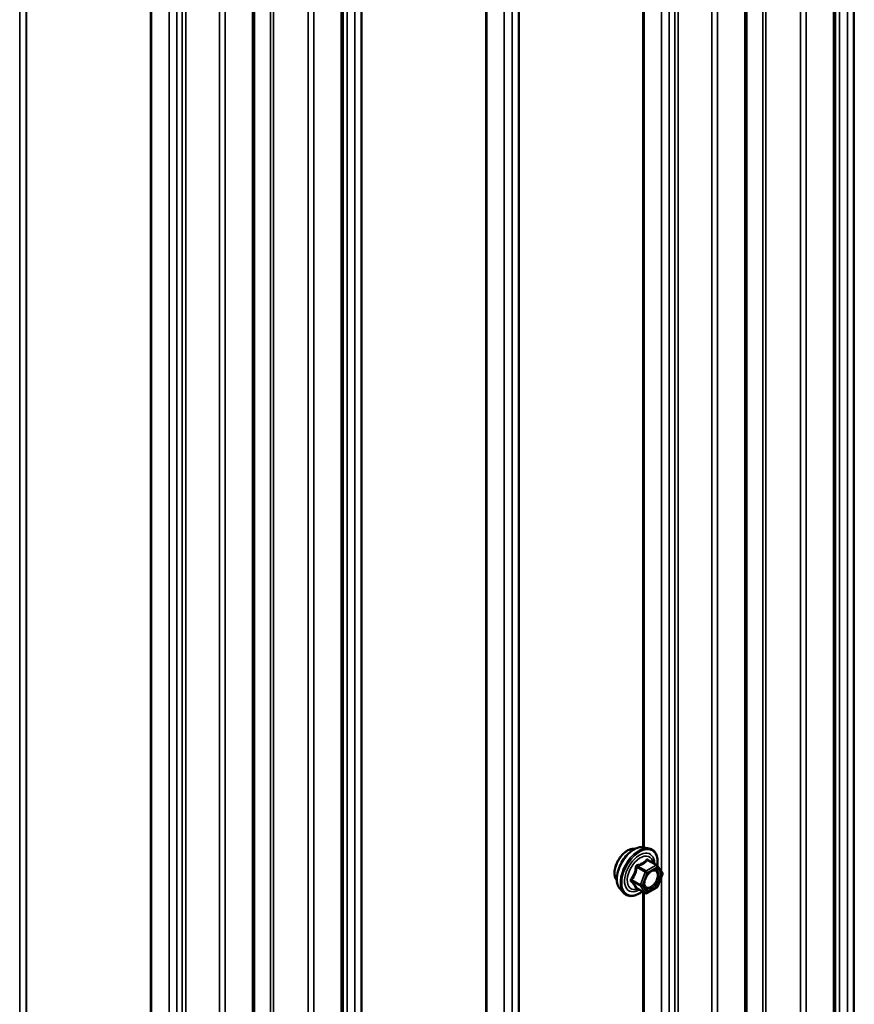
# Model space of a CAD drawing. Units: inches. Extents: x 0.6 to 33.6, y 0.6 to 21.4.
# Drawn here: x 29.3 to 30.3, y 14.5 to 15.6 of the extents above; entities that cross this region are included whole.
import ezdxf

# ---------------------------------------------------------------- set-up
doc = ezdxf.new("R2010")
doc.units = ezdxf.units.IN
doc.header["$LTSCALE"] = 2
doc.header["$MEASUREMENT"] = 0
doc.layers.add('Visible (ANSI)', color=7, linetype='Continuous', lineweight=50)
doc.layers.add('Visible Narrow (ANSI)', color=7, linetype='Continuous', lineweight=35)

msp = doc.modelspace()

# ---------------------------------------------------------------- linework, layer by layer
at = {"layer": 'Visible (ANSI)'}
for p, q in [((30.260933, 19.128165), (30.260933, 14.229185)), ((30.15915, 19.069401), (30.15915, 14.170421)), ((29.695247, 18.801566), (29.695247, 13.902587)), ((29.593465, 18.742802), (29.593465, 13.843823)), ((30.041236, 14.652542), (30.04714, 14.651338)), ((30.055984, 14.632108), (30.046171, 14.637774)), ((30.056557, 14.631585), (30.062191, 14.62357)), ((30.062396, 14.621884), (30.056763, 14.607363)), ((30.013723, 14.604887), (30.017716, 14.600376)), ((30.042917, 14.59995), (30.033103, 14.605616)), ((30.055984, 14.606455), (30.044717, 14.59995))]:
    msp.add_line(p, q, dxfattribs=at)
for centre, start, end in [((30.055084, 14.63055), 35.103909, 60), ((30.060718, 14.622535), 338.793977, 35.103909), ((30.055084, 14.608014), 300, 338.793977), ((30.043817, 14.601509), 240, 300)]:
    msp.add_arc(centre, 0.0018, start, end, dxfattribs=at)
for points, knots in [([(30.010104, 14.614697), (30.009797, 14.615045), (30.009515, 14.615422), (30.00848, 14.617053), (30.007946, 14.618518), (30.007355, 14.621859), (30.007325, 14.623754), (30.007787, 14.62774), (30.008283, 14.629832), (30.009743, 14.633992), (30.010705, 14.636058), (30.012996, 14.639966), (30.014324, 14.641808), (30.017222, 14.645088), (30.018791, 14.646526), (30.022029, 14.648851), (30.023699, 14.649737), (30.026973, 14.650834), (30.028582, 14.651052), (30.030371, 14.650869), (30.030653, 14.650827), (30.030931, 14.650771)], [0.45348491, 0.45348491, 0.45348491, 0.45348491, 0.55491948, 0.55491948, 0.86391381, 0.86391381, 1.1896805, 1.1896805, 1.51755852, 1.51755852, 1.84411895, 1.84411895, 2.17011595, 2.17011595, 2.49675624, 2.49675624, 2.82469248, 2.82469248, 3.14984968, 3.14984968, 3.21170652, 3.21170652, 3.21170652, 3.21170652]), ([(30.013723, 14.604887), (30.012508, 14.606259), (30.011594, 14.607947), (30.010318, 14.611928), (30.010016, 14.614268), (30.010097, 14.619323), (30.010505, 14.622049), (30.011981, 14.627558), (30.013048, 14.630338), (30.01572, 14.635684), (30.017323, 14.638248), (30.020917, 14.642923), (30.022907, 14.645033), (30.027104, 14.648592), (30.029312, 14.650037), (30.03375, 14.652077), (30.035983, 14.652676), (30.039197, 14.65282), (30.040236, 14.652745), (30.041236, 14.652542)], [0.4524204, 0.4524204, 0.4524204, 0.4524204, 0.74440586, 0.74440586, 1.06603958, 1.06603958, 1.39811803, 1.39811803, 1.72890635, 1.72890635, 2.05823681, 2.05823681, 2.38791758, 2.38791758, 2.71947636, 2.71947636, 3.05017199, 3.05017199, 3.21277103, 3.21277103, 3.21277103, 3.21277103]), ([(30.04714, 14.651338), (30.049036, 14.650952), (30.050759, 14.650102), (30.0536, 14.647599), (30.054723, 14.645963), (30.05635, 14.642014), (30.056822, 14.63967), (30.057008, 14.635328), (30.056905, 14.633434), (30.056629, 14.631482)], [3.21277103, 3.21277103, 3.21277103, 3.21277103, 3.51909844, 3.51909844, 3.82183079, 3.82183079, 4.14064788, 4.14064788, 4.36482526, 4.36482526, 4.36482526, 4.36482526]), ([(30.042197, 14.607081), (30.041885, 14.607694), (30.041654, 14.6085), (30.041482, 14.610331), (30.041516, 14.611327), (30.041844, 14.61346), (30.042139, 14.614599), (30.042978, 14.6169), (30.043525, 14.618063), (30.044815, 14.620281), (30.04556, 14.621334), (30.047159, 14.623208), (30.048012, 14.624031), (30.049715, 14.625361), (30.050565, 14.625872), (30.05215, 14.626561), (30.052884, 14.626741), (30.053535, 14.626783), (30.053554, 14.626784), (30.053573, 14.626785)], [0.62024943, 0.62024943, 0.62024943, 0.62024943, 0.94463066, 0.94463066, 1.23949212, 1.23949212, 1.53700596, 1.53700596, 1.83874241, 1.83874241, 2.14201181, 2.14201181, 2.44360325, 2.44360325, 2.74082348, 2.74082348, 3.03592321, 3.03592321, 3.044942, 3.044942, 3.044942, 3.044942]), ([(30.03283, 14.605722), (30.03283, 14.605722), (30.032832, 14.605721), (30.032847, 14.605719), (30.032876, 14.605714), (30.032968, 14.605683), (30.033029, 14.605659), (30.033103, 14.605616)], [0.0502213327, 0.0502213327, 0.0502213327, 0.0502213327, 0.053570787, 0.053570787, 0.0633858398, 0.0633858398, 0.0724892101, 0.0724892101, 0.0724892101, 0.0724892101]), ([(30.03947, 14.60194), (30.038274, 14.601017), (30.037057, 14.6002), (30.033527, 14.598184), (30.031201, 14.597292), (30.026761, 14.59649), (30.024641, 14.596568), (30.020917, 14.597696), (30.0193, 14.598697), (30.017896, 14.600177), (30.017805, 14.600276), (30.017716, 14.600376)], [5.59257574, 5.59257574, 5.59257574, 5.59257574, 5.76498068, 5.76498068, 6.09061439, 6.09061439, 6.41089492, 6.41089492, 6.71439662, 6.71439662, 6.7356057, 6.7356057, 6.7356057, 6.7356057])]:
    msp.add_open_spline(points, degree=3, knots=knots, dxfattribs=at)
at = {"layer": 'Visible Narrow (ANSI)'}
for p, q in [((30.282179, 14.275404), (30.282179, 19.174384)), ((30.282924, 14.276079), (30.282924, 19.175058)), ((30.274921, 14.263891), (30.274921, 19.16287)), ((30.26604, 14.258763), (30.26604, 19.157742)), ((30.259058, 14.226573), (30.259058, 19.125552)), ((30.177966, 14.215475), (30.177966, 19.114455)), ((30.181323, 14.215905), (30.181323, 19.114885)), ((30.220937, 14.207581), (30.220937, 19.10656)), ((30.227652, 14.20844), (30.227652, 19.10742)), ((30.157276, 14.167809), (30.157276, 19.066788)), ((30.07653, 14.155808), (30.07653, 19.054787)), ((30.080632, 14.156912), (30.080632, 19.055891)), ((30.119155, 14.148817), (30.119155, 19.047796)), ((30.125869, 14.149676), (30.125869, 19.048656)), ((30.070123, 14.145643), (30.070123, 19.044623)), ((29.89694, 14.052981), (29.89694, 18.95196)), ((29.897684, 14.053655), (29.897684, 18.952635)), ((29.880799, 14.036338), (29.880799, 18.935317)), ((29.889681, 14.041465), (29.889681, 18.940445)), ((29.859686, 14.031717), (29.859686, 18.930696)), ((29.860854, 14.032146), (29.860854, 18.931126)), ((29.716498, 13.948802), (29.716498, 18.847782)), ((29.717242, 13.949477), (29.717242, 18.848456)), ((29.709239, 13.937287), (29.709239, 18.836266)), ((29.700357, 13.932159), (29.700357, 18.831139)), ((29.693373, 13.899974), (29.693373, 18.798953)), ((29.61228, 13.888877), (29.61228, 18.787856)), ((29.615637, 13.889307), (29.615637, 18.788286)), ((29.655252, 13.880982), (29.655252, 18.779962)), ((29.661966, 13.881841), (29.661966, 18.780821)), ((29.591591, 13.84121), (29.591591, 18.740189)), ((29.510845, 13.829209), (29.510845, 18.728188)), ((29.514946, 13.830313), (29.514946, 18.729293)), ((29.55347, 13.822218), (29.55347, 18.721197)), ((29.560184, 13.823077), (29.560184, 18.722057)), ((29.504437, 13.819045), (29.504437, 18.718024)), ((29.331255, 13.726382), (29.331255, 18.625361)), ((29.331999, 13.727056), (29.331999, 18.626036)), ((29.323995, 13.714867), (29.323995, 18.613846)), ((30.061241, 14.62492), (30.061241, 16.578499)), ((30.040128, 14.652713), (30.040128, 16.561152)), ((30.041296, 14.652529), (30.041296, 16.560477)), ((29.495556, 14.298322), (29.495556, 16.2519)), ((29.474443, 14.326115), (29.474443, 16.234553)), ((29.475611, 14.325931), (29.475611, 16.233879)), ((30.045447, 14.637583), (30.055084, 14.632019)), ((30.033078, 14.629707), (30.042714, 14.624143)), ((30.043817, 14.625514), (30.03418, 14.631078)), ((30.055084, 14.632019), (30.043817, 14.625514)), ((30.04509, 14.623309), (30.056357, 14.629815)), ((30.056357, 14.629815), (30.061991, 14.6218)), ((30.037081, 14.609622), (30.027444, 14.615186)), ((30.027444, 14.613717), (30.037081, 14.608153)), ((30.042714, 14.624143), (30.037081, 14.609622)), ((30.039456, 14.608789), (30.04509, 14.623309)), ((30.061991, 14.6218), (30.056357, 14.607279)), ((30.061241, 14.140516), (30.061241, 14.618907)), ((30.042714, 14.600138), (30.033078, 14.605702)), ((30.037081, 14.608153), (30.042714, 14.600138)), ((30.04509, 14.600774), (30.039456, 14.608789)), ((30.056357, 14.607279), (30.04509, 14.600774)), ((30.040128, 14.135895), (30.040128, 14.60156)), ((30.041296, 14.136325), (30.041296, 14.600886))]:
    msp.add_line(p, q, dxfattribs=at)
for centre, major_axis, ratio, start_param, end_param in [((30.022722, 14.631461), (-0.010625, -0.018403), 0.57735027, 3.35353737, 6.07124059), ((30.030134, 14.627182), (-0.01401, -0.024267), 0.57735027, 3.33221366, 6.0925643), ((30.035267, 14.624218), (-0.014983, -0.025951), 0.57735027, 3.33221366, 6.0925643), ((30.036157, 14.623704), (-0.0145, -0.025115), 0.57735027, 2.20165662, 7.2194205), ((30.036157, 14.623704), (0.01216, 0.021062), 0.57735027, 5.49750622, 10.21045705), ((30.036984, 14.623227), (-0.010553, -0.018278), 0.57735027, 2.52275577, 6.90202219), ((30.045447, 14.639053), (-0.001382, 0.001154), 0.73545655, 1.17501597, 2.12163262), ((30.047652, 14.638856), (-0.001318, -0.001226), 0.55414286, 5.59324542, 6.17144595), ((30.031975, 14.629805), (-0.001791, 0.000181), 0.00909402, 4.05029679, 4.99691344), ((30.03418, 14.632547), (0.000483, -0.001734), 0.35464113, 4.67102701, 5.61764366), ((30.043817, 14.624044), (-0.0009, -0.001559), 0.57735027, 3.92699082, 4.97418837), ((30.043817, 14.624044), (-0.0009, 0.001559), 0.57735027, 3.92699082, 5.49778714), ((30.055084, 14.63055), (0.0009, 0.001559), 0.57735027, 0, 0.78539816), ((30.055084, 14.63055), (0.0009, -0.001559), 0.57735027, 0.78539816, 2.35619449), ((30.055084, 14.63055), (0.001473, 0.001035), 0.78867513, 5.06326839, 6.28318531), ((30.026341, 14.615285), (0.001418, -0.001108), 0.38990943, 1.02837504, 1.97499168), ((30.026341, 14.612345), (0.001318, 0.001226), 0.55414286, 0.25667676, 1.20329341), ((30.043817, 14.624044), (0.001678, -0.000651), 0.21132487, 4.08047467, 5.65127099), ((30.060718, 14.622535), (0.001473, 0.001035), 0.78867513, 5.06326839, 6.28318531), ((30.060718, 14.622535), (0.001678, -0.000651), 0.21132487, 5.65127099, 6.28318531), ((30.031975, 14.60433), (0.001726, 0.00051), 0.93495827, 0.63812177, 1.58473842), ((30.038183, 14.609524), (-0.0009, -0.001559), 0.57735027, 4.97418837, 6.02138592), ((30.038183, 14.609524), (-0.001678, 0.000651), 0.21132487, 0.93888201, 2.50967834), ((30.038183, 14.609524), (-0.001473, -0.001035), 0.78867513, 0.35087941, 1.92167574), ((30.055084, 14.608014), (0.0009, -0.001559), 0.57735027, 0, 0.78539816), ((30.055084, 14.608014), (0.001678, -0.000651), 0.21132487, 5.65127099, 6.28318531), ((30.043817, 14.601509), (-0.001473, -0.001035), 0.78867513, 0.35087941, 1.92167574), ((30.043817, 14.601509), (-0.0009, -0.001559), 0.57735027, 6.02138592, 6.28318531), ((30.043817, 14.601509), (0.0009, -0.001559), 0.57735027, 0, 0.78539816)]:
    msp.add_ellipse(centre, major_axis=major_axis, ratio=ratio, start_param=start_param, end_param=end_param, dxfattribs=at)
msp.add_ellipse((30.050723, 14.615294), major_axis=(0.00688, 0.011917), ratio=0.57735027, dxfattribs=at)
for points, knots in [([(30.044132, 14.63856), (30.043819, 14.638156), (30.043483, 14.637759), (30.042218, 14.636427), (30.041143, 14.635559), (30.039869, 14.634823), (30.038596, 14.634088), (30.037125, 14.633486), (30.034886, 14.632796), (30.034222, 14.632615), (30.033545, 14.632448)], [-0.793890755, -0.793890755, -0.793890755, -0.793890755, -0.734527682, -0.734527682, -0.587483512, -0.587483512, -0.587483512, -0.440439343, -0.440439343, -0.38107627, -0.38107627, -0.38107627, -0.38107627]), ([(30.03418, 14.631078), (30.034882, 14.631273), (30.035575, 14.631484), (30.03792, 14.632275), (30.03948, 14.632948), (30.040844, 14.633735), (30.042209, 14.634523), (30.043374, 14.635424), (30.044744, 14.636778), (30.045109, 14.637178), (30.045447, 14.637583)], [0.38107627, 0.38107627, 0.38107627, 0.38107627, 0.440439343, 0.440439343, 0.587483512, 0.587483512, 0.587483512, 0.734527682, 0.734527682, 0.793890755, 0.793890755, 0.793890755, 0.793890755]), ([(30.046203, 14.638375), (30.046046, 14.638552), (30.045879, 14.6387), (30.045455, 14.638977), (30.045191, 14.639058), (30.044752, 14.639027), (30.044573, 14.638958), (30.04431, 14.638763), (30.044216, 14.638669), (30.044132, 14.63856)], [-0.0972319665, -0.0972319665, -0.0972319665, -0.0972319665, -0.074882683, -0.074882683, -0.0416014905, -0.0416014905, -0.0160005733, -0.0160005733, 0, 0, 0, 0]), ([(30.045447, 14.637583), (30.045469, 14.637652), (30.045498, 14.637711), (30.045594, 14.637835), (30.045672, 14.63788), (30.045882, 14.637901), (30.046021, 14.637861), (30.046171, 14.637774)], [0, 0, 0, 0, 0.0160005733, 0.0160005733, 0.0416014905, 0.0416014905, 0.0724892101, 0.0724892101, 0.0724892101, 0.0724892101]), ([(30.031474, 14.629871), (30.031419, 14.629126), (30.031342, 14.628388), (30.030985, 14.625852), (30.03056, 14.624091), (30.029923, 14.622449), (30.029286, 14.620808), (30.028435, 14.619279), (30.027044, 14.61731), (30.026621, 14.616762), (30.026181, 14.616229)], [-0.79343171, -0.79343171, -0.79343171, -0.79343171, -0.734079509, -0.734079509, -0.58703534, -0.58703534, -0.58703534, -0.439991171, -0.439991171, -0.380638971, -0.380638971, -0.380638971, -0.380638971]), ([(30.027444, 14.615186), (30.027887, 14.615753), (30.028314, 14.616339), (30.029727, 14.618447), (30.030609, 14.620093), (30.031291, 14.621851), (30.031974, 14.62361), (30.032458, 14.625485), (30.032899, 14.628155), (30.032999, 14.628929), (30.033078, 14.629707)], [0.380638971, 0.380638971, 0.380638971, 0.380638971, 0.439991171, 0.439991171, 0.58703534, 0.58703534, 0.58703534, 0.734079509, 0.734079509, 0.79343171, 0.79343171, 0.79343171, 0.79343171]), ([(30.033545, 14.632448), (30.033291, 14.632385), (30.033045, 14.632287), (30.032478, 14.631952), (30.03218, 14.631671), (30.031783, 14.631069), (30.031655, 14.630777), (30.031522, 14.630272), (30.031489, 14.630072), (30.031474, 14.629871)], [-0.0972319665, -0.0972319665, -0.0972319665, -0.0972319665, -0.074882683, -0.074882683, -0.0416014905, -0.0416014905, -0.0160005733, -0.0160005733, 0, 0, 0, 0]), ([(30.033078, 14.629707), (30.033064, 14.629825), (30.033062, 14.629942), (30.033092, 14.630233), (30.033144, 14.630397), (30.033342, 14.630724), (30.033511, 14.630868), (30.033857, 14.631022), (30.034014, 14.631061), (30.03418, 14.631078)], [0, 0, 0, 0, 0.0160005733, 0.0160005733, 0.0416014905, 0.0416014905, 0.074882683, 0.074882683, 0.0972319665, 0.0972319665, 0.0972319665, 0.0972319665]), ([(30.046713, 14.622673), (30.047301, 14.623265), (30.047916, 14.623788), (30.049717, 14.625043), (30.050914, 14.625548), (30.053049, 14.625819), (30.053984, 14.625628), (30.05544, 14.624677), (30.055981, 14.623967), (30.056626, 14.622256), (30.056773, 14.621306), (30.056744, 14.619358), (30.05661, 14.618396), (30.056203, 14.616783), (30.056001, 14.616154), (30.055761, 14.615535), (30.055388, 14.614575), (30.054917, 14.613621), (30.053491, 14.611274), (30.052408, 14.609956), (30.050156, 14.607954), (30.048984, 14.60723), (30.04651, 14.606363), (30.045217, 14.606381), (30.043261, 14.607381), (30.042563, 14.608278), (30.04184, 14.610582), (30.041769, 14.611947), (30.042055, 14.613946), (30.042172, 14.614505), (30.042325, 14.61507)], [-0.65142663, -0.65142663, -0.65142663, -0.65142663, -0.58435367, -0.58435367, -0.45806676, -0.45806676, -0.33967028, -0.33967028, -0.23060447, -0.23060447, -0.13462346, -0.13462346, -0.05177826, -0.05177826, 0, 0, 0, 0.08028028, 0.08028028, 0.20872874, 0.20872874, 0.33060969, 0.33060969, 0.47998326, 0.47998326, 0.61751594, 0.61751594, 0.74414261, 0.74414261, 0.79110395, 0.79110395, 0.79110395, 0.79110395]), ([(30.042197, 14.607084), (30.042657, 14.606184), (30.043313, 14.605498), (30.045298, 14.604483), (30.046788, 14.604463), (30.049641, 14.605463), (30.050993, 14.606297), (30.053589, 14.608606), (30.054839, 14.610126), (30.056482, 14.612831), (30.057026, 14.613931), (30.057455, 14.615038), (30.057732, 14.615752), (30.057965, 14.616477), (30.058435, 14.618338), (30.058589, 14.619447), (30.058623, 14.621693), (30.058453, 14.622789), (30.057709, 14.624761), (30.057085, 14.62558), (30.055515, 14.626606), (30.054592, 14.626837), (30.053573, 14.626785)], [-0.58313636, -0.58313636, -0.58313636, -0.58313636, -0.47998326, -0.47998326, -0.33060969, -0.33060969, -0.20872874, -0.20872874, -0.08028028, -0.08028028, 0, 0, 0, 0.05177826, 0.05177826, 0.13462346, 0.13462346, 0.23060447, 0.23060447, 0.33967028, 0.33967028, 0.44345544, 0.44345544, 0.44345544, 0.44345544]), ([(30.026181, 14.616229), (30.026016, 14.616029), (30.02588, 14.615814), (30.025638, 14.615261), (30.02558, 14.614912), (30.025651, 14.614324), (30.025737, 14.614081), (30.025958, 14.613718), (30.026063, 14.613587), (30.026181, 14.613467)], [-0.0972319665, -0.0972319665, -0.0972319665, -0.0972319665, -0.074882683, -0.074882683, -0.0416014905, -0.0416014905, -0.0160005733, -0.0160005733, 0, 0, 0, 0]), ([(30.027444, 14.613717), (30.02736, 14.613795), (30.027286, 14.613877), (30.027129, 14.614097), (30.027068, 14.614236), (30.027018, 14.614558), (30.027059, 14.614736), (30.02723, 14.615001), (30.027326, 14.6151), (30.027444, 14.615186)], [0, 0, 0, 0, 0.0160005733, 0.0160005733, 0.0416014905, 0.0416014905, 0.074882683, 0.074882683, 0.0972319665, 0.0972319665, 0.0972319665, 0.0972319665]), ([(30.033078, 14.605702), (30.032999, 14.605967), (30.032899, 14.606248), (30.032457, 14.607288), (30.031974, 14.608143), (30.031291, 14.609114), (30.030609, 14.610084), (30.02973, 14.611168), (30.028314, 14.612771), (30.027886, 14.613241), (30.027444, 14.613717)], [0.38107627, 0.38107627, 0.38107627, 0.38107627, 0.440439343, 0.440439343, 0.587483512, 0.587483512, 0.587483512, 0.734527682, 0.734527682, 0.793890755, 0.793890755, 0.793890755, 0.793890755]), ([(30.026181, 14.613467), (30.02662, 14.613023), (30.027044, 14.612585), (30.028437, 14.611095), (30.029286, 14.610093), (30.029923, 14.609187), (30.03056, 14.608281), (30.030984, 14.607472), (30.031342, 14.60647), (30.031419, 14.606196), (30.031474, 14.605937)], [-0.793890755, -0.793890755, -0.793890755, -0.793890755, -0.734527682, -0.734527682, -0.587483512, -0.587483512, -0.587483512, -0.440439343, -0.440439343, -0.38107627, -0.38107627, -0.38107627, -0.38107627]), ([(30.031474, 14.605937), (30.031495, 14.605839), (30.03155, 14.605755), (30.031776, 14.605593), (30.031992, 14.60554), (30.032488, 14.605537), (30.032738, 14.605565), (30.033032, 14.605625), (30.033052, 14.605629), (30.033073, 14.605633)], [-0.0972319665, -0.0972319665, -0.0972319665, -0.0972319665, -0.074882683, -0.074882683, -0.0416014905, -0.0416014905, -0.0160005733, -0.0160005733, -0.0141378468, -0.0141378468, -0.0141378468, -0.0141378468]), ([(30.033104, 14.605616), (30.0331, 14.605618), (30.033096, 14.60562), (30.033062, 14.605644), (30.033058, 14.605671), (30.033078, 14.605702)], [0.0724892101, 0.0724892101, 0.0724892101, 0.0724892101, 0.074882683, 0.074882683, 0.0972319665, 0.0972319665, 0.0972319665, 0.0972319665])]:
    msp.add_open_spline(points, degree=3, knots=knots, dxfattribs=at)
msp.add_open_spline([(30.047298, 14.637124), (30.046948, 14.637532), (30.046581, 14.637951), (30.046203, 14.638375)], degree=3, dxfattribs=at)

doc.saveas('drawing.dxf')
